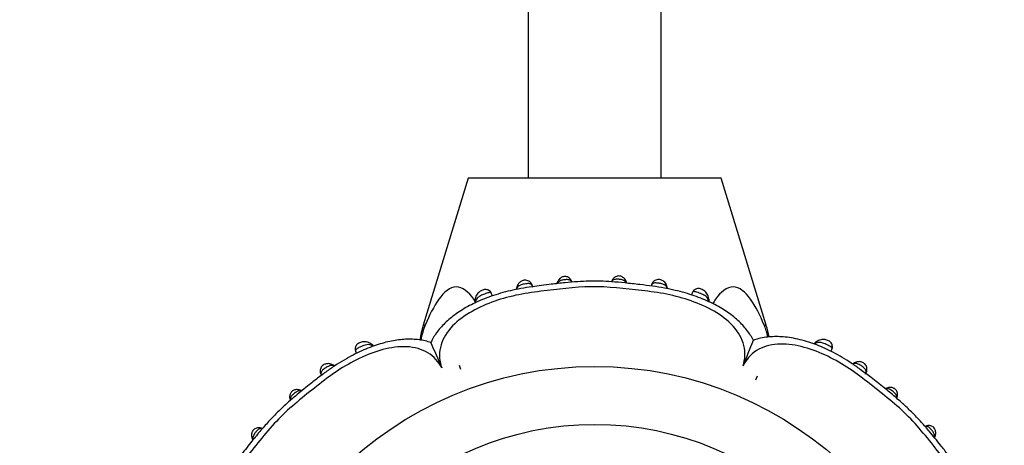
# Model space of a CAD drawing. Units: millimetres. Extents: x 0 to 904, y 0 to 1306.
# Drawn here: x 437 to 511, y 668 to 700 of the extents above; entities that cross this region are included whole.
import ezdxf
from ezdxf import colors
from ezdxf.entities.mleader import LeaderData, LeaderLine
from ezdxf.math import Vec2, Vec3

# ---------------------------------------------------------------- set-up
doc = ezdxf.new("R2010")
doc.units = ezdxf.units.MM
doc.layers.add('DV1_Défaut', color=7, linetype='Continuous')
doc.layers.add('Défaut', color=7, linetype='Continuous')

# ---------------------------------------------------------------- blocks, each defined once
blk = doc.blocks.new('_DOT')
at = {"color": 0}
blk.add_line((0, 0), (-1, 0), dxfattribs=at)
at = {"color": 0, "const_width": 0.333}
blk.add_lwpolyline([(-0.1665, 0, 1), (0.1665, 0, 1)], format="xyb", close=True, dxfattribs=at)
blk = doc.blocks.new('SE')
at = {"layer": 'DV1_Défaut', "color": 7, "linetype": 'Continuous'}
for p, q in [((475.515, 969.954), (475.515, 688.454)), ((485.515, 688.454), (485.515, 969.954)), ((471.015, 688.454), (467.639, 677.413)), ((490.015, 688.454), (471.015, 688.454)), ((493.39, 677.413), (490.015, 688.454)), ((472.828, 679.602), (472.747, 679.812)), ((474.646, 680.165), (474.636, 680.106)), ((485.975, 680.173), (485.965, 680.238)), ((487.864, 679.874), (487.787, 679.671)), ((471.522, 679.282), (471.519, 679.221)), ((489.098, 679.305), (489.089, 679.382)), ((467.639, 677.413), (467.788, 677.413)), ((493.241, 677.413), (493.39, 677.413)), ((463.791, 675.964), (463.698, 676.015)), ((497.132, 676.138), (497.072, 676.093)), ((462.552, 675.453), (462.624, 675.285)), ((498.256, 675.439), (498.337, 675.619)), ((470.324, 674.409), (470.436, 674.107)), ((470.324, 674.409), (470.436, 674.107)), ((499.958, 674.537), (499.891, 674.489)), ((492.721, 673.574), (492.587, 673.281)), ((492.721, 673.574), (492.587, 673.281))]:
    blk.add_line(p, q, dxfattribs=at)
for radius in [27.349, 23]:
    blk.add_circle((480.515, 646.954), radius, dxfattribs=at)
for centre, radius, start, end in [((478.159, 680.436), 0.49, 150.50478, 166.87403), ((478.002, 680.372), 0.853, 16.86724, 24.08985), ((482.393, 680.484), 0.633, 155.62573, 165.47852), ((482.581, 680.517), 0.347, 14.10506, 34.66497), ((472.183, 679.161), 0.668, 174.49021, 186.07117), ((578.875, 688.517), 107.764, 185.01106, 185.03968), ((472.393, 679.043), 0.841, 173.20535, 176.9113), ((488.374, 679.219), 0.73, 355.10859, 9.33034), ((475.827, 674.909), 8.562, 163, 170.70499), ((485.202, 674.909), 8.562, 10.84471, 17), ((463.438, 675.377), 0.671, 42.70826, 58.97374), ((409.912, 650.017), 63.868, 22.24728, 24.11759), ((432.757, 699.043), 63.868, 337.24728, 339.11759), ((497.526, 675.522), 0.725, 126.22166, 139.2906), ((460.739, 674.049), 0.388, 55.6107, 69.69621), ((458.205, 671.935), 0.621, 63.78254, 78.76372), ((458.358, 671.955), 0.513, 75.24568, 80.48273), ((502.642, 672.14), 0.573, 102.21052, 117.85479), ((457.952, 671.912), 0.33, 186.25212, 207.22127), ((502.529, 672.192), 0.726, 338.22959, 347.00087), ((455.365, 669.295), 0.388, 61.91463, 78.9517), ((505.486, 669.497), 0.35, 99.05576, 118.07793), ((455.411, 669.088), 0.657, 190.75293, 204.94642), ((505.518, 669.109), 0.51, 345.44294, 350.81729), ((505.423, 669.257), 0.694, 338.24766, 351.32237)]:
    blk.add_arc(centre, radius, start, end, dxfattribs=at)
for centre, major_axis, ratio, start_param, end_param in [((478.096, 680.509), (0.365, -0.164), 0.684745, 3.140167, 3.583349), ((478.422, 680.543), (-0.369, -0.154), 0.731782, 2.919658, 3.155796), ((482.177, 680.57), (0.372, -0.147), 0.732276, 3.130667, 3.359182), ((482.507, 680.54), (-0.364, -0.166), 0.686884, 3.146924, 3.176435), ((482.507, 680.54), (-0.364, -0.166), 0.686884, 2.706139, 3.146924), ((475.042, 680.105), (0.397, -0.05), 0.724661, 3.135261, 3.40903), ((475.042, 680.105), (0.397, -0.05), 0.724661, 3.107397, 3.135261), ((485.566, 680.163), (-0.395, -0.064), 0.720918, 2.848385, 3.152), ((485.566, 680.163), (-0.395, -0.064), 0.720918, 3.152, 3.179789), ((471.92, 679.248), (0.399, -0.034), 0.717894, 3.131782, 3.633795), ((488.694, 679.33), (-0.397, -0.051), 0.708205, 2.623196, 3.140702), ((463.491, 675.668), (-0.213, -0.338), 0.680154, 3.140623, 3.174118), ((463.491, 675.668), (-0.213, -0.338), 0.680154, 2.541382, 3.140623), ((497.377, 675.821), (0.247, -0.315), 0.710151, 3.137153, 3.650867), ((460.677, 674.06), (-0.206, -0.343), 0.708151, 3.156102, 3.186562), ((460.677, 674.06), (-0.206, -0.343), 0.708151, 2.777534, 3.156102), ((500.175, 674.201), (0.22, -0.334), 0.715331, 3.131442, 3.461822), ((458.23, 672.158), (-0.098, -0.388), 0.657637, 2.61668, 3.141737), ((502.624, 672.316), (0.106, -0.386), 0.66117, 3.132029, 3.658021), ((458.011, 671.977), (0.384, 0.111), 0.71797, 3.106376, 3.130557), ((458.011, 671.977), (0.384, 0.111), 0.71797, 3.130557, 3.458398), ((502.848, 672.133), (-0.385, 0.11), 0.718695, 2.827806, 3.141188), ((502.848, 672.133), (-0.385, 0.11), 0.718695, 3.141188, 3.166775), ((455.336, 669.288), (-0.11, -0.385), 0.718695, 2.827806, 3.153278), ((505.537, 669.458), (0.113, -0.384), 0.718686, 3.127187, 3.454245), ((455.153, 669.064), (0.386, 0.106), 0.66117, 3.115743, 3.14094), ((455.153, 669.064), (0.386, 0.106), 0.66117, 3.14094, 3.658021), ((505.718, 669.239), (-0.388, 0.096), 0.656552, 2.613722, 3.144833), ((505.718, 669.239), (-0.388, 0.096), 0.656552, 3.144833, 3.176457)]:
    blk.add_ellipse(centre, major_axis=major_axis, ratio=ratio, start_param=start_param, end_param=end_param, dxfattribs=at)
for points, knots in [([(478.788, 680.7), (478.784, 680.711), (478.767, 680.757), (478.707, 680.852), (478.609, 680.953), (478.484, 681.028), (478.343, 681.067), (478.206, 681.066), (478.086, 681.03), (477.982, 680.976), (477.881, 680.897), (477.791, 680.79), (477.753, 680.715), (477.733, 680.673)], [0, 0, 0, 0, 0.026441, 0.128935, 0.239446, 0.340411, 0.436205, 0.546639, 0.621961, 0.698104, 0.79278, 0.900601, 1, 1, 1, 1]), ([(482.867, 680.706), (482.858, 680.729), (482.832, 680.793), (482.753, 680.898), (482.643, 680.994), (482.526, 681.058), (482.395, 681.099), (482.264, 681.099), (482.135, 681.066), (482.027, 681.009), (481.929, 680.925), (481.853, 680.825), (481.823, 680.758), (481.807, 680.72)], [0, 0, 0, 0, 0.051952, 0.171132, 0.28056, 0.367563, 0.451287, 0.562272, 0.634352, 0.729816, 0.81678, 0.912901, 1, 1, 1, 1]), ([(492.428, 676.267), (492.414, 676.296), (492.342, 676.45), (492.155, 676.746), (491.876, 677.127), (491.545, 677.501), (491.168, 677.86), (490.751, 678.201), (490.295, 678.516), (489.793, 678.818), (489.241, 679.105), (488.634, 679.374), (487.985, 679.616), (487.289, 679.834), (486.538, 680.027), (485.725, 680.195), (484.84, 680.34), (483.849, 680.457), (482.821, 680.574), (481.831, 680.665), (480.937, 680.712), (480.088, 680.713), (479.207, 680.674), (478.255, 680.593), (477.114, 680.456), (476.006, 680.329), (474.983, 680.166), (474.19, 680), (473.442, 679.805), (472.741, 679.582), (472.061, 679.323), (471.429, 679.038), (470.846, 678.73), (470.336, 678.416), (469.871, 678.085), (469.455, 677.74), (469.087, 677.383), (468.769, 677.018), (468.502, 676.648), (468.313, 676.334), (468.236, 676.16), (468.21, 676.102)], [0, 0, 0, 0, 0.003456, 0.021198, 0.039635, 0.058804, 0.078676, 0.099148, 0.119753, 0.140962, 0.164564, 0.188897, 0.21424, 0.240856, 0.269057, 0.299225, 0.331866, 0.3673, 0.408519, 0.445248, 0.476231, 0.506664, 0.5382, 0.572809, 0.611342, 0.664182, 0.695007, 0.724739, 0.752966, 0.779758, 0.805505, 0.833122, 0.856334, 0.878665, 0.90001, 0.920392, 0.93988, 0.958573, 0.976047, 0.993113, 1, 1, 1, 1]), ([(475.861, 680.248), (475.857, 680.274), (475.845, 680.342), (475.808, 680.448), (475.741, 680.565), (475.635, 680.673), (475.502, 680.749), (475.354, 680.786), (475.205, 680.783), (475.074, 680.744), (474.957, 680.682), (474.848, 680.596), (474.75, 680.476), (474.682, 680.333), (474.651, 680.218), (474.647, 680.164), (474.646, 680.157)], [0, 0, 0, 0, 0.052401, 0.113349, 0.197119, 0.27595, 0.355997, 0.435821, 0.511003, 0.581127, 0.641832, 0.716911, 0.803873, 0.894033, 0.987121, 1, 1, 1, 1]), ([(475.86, 680.256), (475.849, 680.321), (475.828, 680.379), (475.793, 680.424), (475.768, 680.456), (475.734, 680.482), (475.691, 680.498), (475.656, 680.512), (475.612, 680.519), (475.564, 680.521), (475.52, 680.523), (475.471, 680.521), (475.42, 680.516), (475.365, 680.511), (475.306, 680.503), (475.248, 680.493), (475.214, 680.487), (475.179, 680.481), (475.146, 680.474), (475.093, 680.463), (475.042, 680.451), (474.996, 680.437), (474.957, 680.425), (474.92, 680.411), (474.887, 680.395), (474.818, 680.362), (474.764, 680.32), (474.726, 680.27), (474.723, 680.267), (474.721, 680.264), (474.718, 680.26), (474.696, 680.228), (474.679, 680.194), (474.667, 680.156), (474.659, 680.131), (474.654, 680.105), (474.65, 680.078)], [0, 0, 0, 0, 0.1462269, 0.1462269, 0.1462269, 0.2520297, 0.2520297, 0.2520297, 0.3403764, 0.3403764, 0.3403764, 0.4190774, 0.4190774, 0.4190774, 0.5032628, 0.5032628, 0.5032628, 0.5523701, 0.5523701, 0.5523701, 0.6305728, 0.6305728, 0.6305728, 0.6973841, 0.6973841, 0.6973841, 0.8414928, 0.8414928, 0.8414928, 0.8512972, 0.8512972, 0.8512972, 0.9402746, 0.9402746, 0.9402746, 1, 1, 1, 1]), ([(478.807, 680.634), (478.804, 680.642), (478.8, 680.649), (478.796, 680.656), (478.773, 680.701), (478.74, 680.74), (478.697, 680.768), (478.665, 680.788), (478.627, 680.803), (478.583, 680.812), (478.544, 680.82), (478.499, 680.824), (478.45, 680.825), (478.407, 680.826), (478.36, 680.824), (478.313, 680.82), (478.264, 680.816), (478.214, 680.81), (478.166, 680.803), (478.125, 680.797), (478.085, 680.789), (478.047, 680.779), (478.002, 680.768), (477.96, 680.754), (477.923, 680.737), (477.861, 680.709), (477.81, 680.672), (477.772, 680.628), (477.766, 680.622), (477.76, 680.615), (477.755, 680.608), (477.741, 680.59), (477.729, 680.571), (477.718, 680.55)], [0, 0, 0, 0, 0.024225, 0.024225, 0.024225, 0.178397, 0.178397, 0.178397, 0.289842, 0.289842, 0.289842, 0.390041, 0.390041, 0.390041, 0.480287, 0.480287, 0.480287, 0.572926, 0.572926, 0.572926, 0.652405, 0.652405, 0.652405, 0.748062, 0.748062, 0.748062, 0.911616, 0.911616, 0.911616, 0.935434, 0.935434, 0.935434, 1, 1, 1, 1]), ([(482.885, 680.585), (482.878, 680.6), (482.87, 680.613), (482.861, 680.626), (482.831, 680.67), (482.792, 680.708), (482.742, 680.739), (482.724, 680.75), (482.705, 680.76), (482.685, 680.769), (482.656, 680.782), (482.624, 680.794), (482.589, 680.803), (482.535, 680.819), (482.473, 680.83), (482.41, 680.839), (482.383, 680.842), (482.355, 680.845), (482.328, 680.847), (482.281, 680.852), (482.233, 680.854), (482.188, 680.854), (482.141, 680.855), (482.095, 680.852), (482.055, 680.846), (482.009, 680.84), (481.969, 680.829), (481.935, 680.812), (481.891, 680.792), (481.857, 680.762), (481.831, 680.727), (481.815, 680.705), (481.801, 680.681), (481.79, 680.655)], [0, 0, 0, 0, 0.044424, 0.044424, 0.044424, 0.192932, 0.192932, 0.192932, 0.245648, 0.245648, 0.245648, 0.320837, 0.320837, 0.320837, 0.441873, 0.441873, 0.441873, 0.492603, 0.492603, 0.492603, 0.581456, 0.581456, 0.581456, 0.675925, 0.675925, 0.675925, 0.781985, 0.781985, 0.781985, 0.917115, 0.917115, 0.917115, 1, 1, 1, 1]), ([(485.959, 680.23), (485.958, 680.239), (485.952, 680.294), (485.914, 680.414), (485.834, 680.56), (485.722, 680.681), (485.598, 680.764), (485.462, 680.82), (485.321, 680.841), (485.174, 680.823), (485.04, 680.77), (484.927, 680.684), (484.841, 680.578), (484.785, 680.465), (484.762, 680.378), (484.755, 680.342)], [0, 0, 0, 0, 0.0160755, 0.1152773, 0.2144499, 0.3100749, 0.3933901, 0.4612958, 0.5441433, 0.6149984, 0.6980309, 0.7752703, 0.849502, 0.9282678, 1, 1, 1, 1]), ([(485.957, 680.142), (485.954, 680.157), (485.951, 680.171), (485.947, 680.185), (485.937, 680.225), (485.921, 680.262), (485.899, 680.296), (485.872, 680.339), (485.835, 680.378), (485.787, 680.41), (485.77, 680.422), (485.751, 680.433), (485.731, 680.443), (485.699, 680.459), (485.663, 680.473), (485.624, 680.486), (485.577, 680.501), (485.525, 680.514), (485.471, 680.526), (485.432, 680.534), (485.392, 680.541), (485.353, 680.547), (485.294, 680.557), (485.234, 680.565), (485.178, 680.569), (485.127, 680.574), (485.079, 680.576), (485.036, 680.573), (484.988, 680.57), (484.946, 680.562), (484.911, 680.548), (484.869, 680.531), (484.836, 680.505), (484.812, 680.473), (484.786, 680.439), (484.768, 680.397), (484.757, 680.35)], [0, 0, 0, 0, 0.0332843, 0.0332843, 0.0332843, 0.1295736, 0.1295736, 0.1295736, 0.2519987, 0.2519987, 0.2519987, 0.2957615, 0.2957615, 0.2957615, 0.3658891, 0.3658891, 0.3658891, 0.450943, 0.450943, 0.450943, 0.5107163, 0.5107163, 0.5107163, 0.6001028, 0.6001028, 0.6001028, 0.682485, 0.682485, 0.682485, 0.7740418, 0.7740418, 0.7740418, 0.8843005, 0.8843005, 0.8843005, 1, 1, 1, 1]), ([(471.521, 679.225), (471.492, 679.268), (471.462, 679.311), (471.047, 679.89), (470.594, 680.278), (469.646, 680.276), (469.197, 679.891), (468.422, 678.807), (468.092, 678.134), (467.788, 677.413)], [0, 0, 0, 0, 0.025111, 0.025111, 0.350074, 0.350074, 0.675037, 0.675037, 1, 1, 1, 1]), ([(491.654, 674.342), (491.817, 674.838), (491.849, 675.367), (491.598, 676.393), (491.31, 676.893), (490.11, 678.203), (488.955, 678.804), (487.171, 679.431), (486.551, 679.597), (485.304, 679.853), (484.673, 679.935), (482.777, 680.151), (481.509, 680.304), (478.981, 680.276), (477.724, 680.098), (475.834, 679.869), (475.202, 679.78), (473.968, 679.511), (473.366, 679.34), (472.2, 678.909), (471.633, 678.648), (470.568, 678.002), (470.08, 677.621), (469.313, 676.744), (469.036, 676.241), (468.809, 675.215), (468.855, 674.689), (469.026, 674.197)], [0, 0, 0, 0, 0.0625, 0.0625, 0.125, 0.125, 0.25, 0.25, 0.3125, 0.3125, 0.375, 0.375, 0.5, 0.5, 0.625, 0.625, 0.6875, 0.6875, 0.75, 0.75, 0.8125, 0.8125, 0.875, 0.875, 0.9375, 0.9375, 1, 1, 1, 1]), ([(472.768, 679.766), (472.764, 679.781), (472.746, 679.832), (472.68, 679.929), (472.569, 680.02), (472.43, 680.078), (472.29, 680.089), (472.16, 680.067), (472.035, 680.022), (471.912, 679.951), (471.792, 679.857), (471.677, 679.732), (471.588, 679.574), (471.536, 679.415), (471.528, 679.326), (471.525, 679.284)], [0, 0, 0, 0, 0.02362, 0.099883, 0.17941, 0.257437, 0.336948, 0.396033, 0.465816, 0.540026, 0.613529, 0.713108, 0.821958, 0.928903, 1, 1, 1, 1]), ([(472.564, 679.849), (472.564, 679.849), (472.564, 679.849), (472.564, 679.849), (472.54, 679.844), (472.513, 679.837), (472.484, 679.828), (472.438, 679.814), (472.387, 679.796), (472.335, 679.777), (472.277, 679.756), (472.215, 679.732), (472.156, 679.709), (472.104, 679.688), (472.053, 679.667), (472.006, 679.645), (471.922, 679.607), (471.846, 679.564), (471.784, 679.519), (471.743, 679.489), (471.708, 679.458), (471.679, 679.425), (471.644, 679.384), (471.617, 679.34), (471.597, 679.293), (471.577, 679.246), (471.564, 679.195), (471.557, 679.142)], [0, 0, 0, 0, 0.000037, 0.000037, 0.000037, 0.067774, 0.067774, 0.067774, 0.176751, 0.176751, 0.176751, 0.297097, 0.297097, 0.297097, 0.400557, 0.400557, 0.400557, 0.585149, 0.585149, 0.585149, 0.704025, 0.704025, 0.704025, 0.850559, 0.850559, 0.850559, 1, 1, 1, 1]), ([(472.77, 679.768), (472.759, 679.798), (472.742, 679.822), (472.683, 679.86), (472.633, 679.865), (472.564, 679.849)], [0, 0, 0, 0, 0.401133, 0.401133, 1, 1, 1, 1]), ([(488.04, 679.92), (487.972, 679.933), (487.925, 679.925), (487.869, 679.883), (487.853, 679.861), (487.843, 679.832)], [0, 0, 0, 0, 0.610449, 0.610449, 1, 1, 1, 1]), ([(489.091, 679.381), (489.078, 679.452), (489.056, 679.567), (488.973, 679.743), (488.86, 679.889), (488.73, 680), (488.592, 680.084), (488.455, 680.136), (488.311, 680.159), (488.17, 680.142), (488.043, 680.085), (487.941, 680.001), (487.87, 679.906), (487.852, 679.846), (487.845, 679.825)], [0, 0, 0, 0, 0.11952, 0.230966, 0.337802, 0.435939, 0.513795, 0.593091, 0.662941, 0.746766, 0.813362, 0.887717, 0.964952, 1, 1, 1, 1]), ([(489.057, 679.235), (489.042, 679.323), (489.01, 679.402), (488.9, 679.546), (488.821, 679.608), (488.62, 679.72), (488.495, 679.77), (488.31, 679.839), (488.249, 679.861), (488.136, 679.897), (488.084, 679.912), (488.04, 679.92)], [0, 0, 0, 0, 0.25, 0.25, 0.5, 0.5, 0.75, 0.75, 0.875, 0.875, 1, 1, 1, 1]), ([(493.241, 677.413), (492.936, 678.135), (492.603, 678.814), (491.832, 679.89), (491.379, 680.278), (490.431, 680.276), (489.982, 679.891), (489.522, 679.248), (489.451, 679.142), (489.383, 679.032)], [0, 0, 0, 0, 0.313762, 0.313762, 0.627524, 0.627524, 0.941287, 0.941287, 1, 1, 1, 1]), ([(489.065, 679.173), (489.065, 679.173), (489.065, 679.173), (489.065, 679.173), (489.063, 679.194), (489.06, 679.215), (489.057, 679.235)], [0, 0, 0, 0, 0.000643, 0.000643, 0.000643, 1, 1, 1, 1]), ([(468.21, 676.101), (468.139, 676.126), (467.942, 676.193), (467.554, 676.274), (467.075, 676.337), (466.569, 676.357), (466.051, 676.334), (465.52, 676.265), (464.969, 676.156), (464.39, 676.001), (463.786, 675.797), (463.162, 675.545), (462.516, 675.24), (461.849, 674.883), (461.167, 674.47), (460.477, 674.005), (459.784, 673.483), (458.964, 672.844), (458.15, 672.182), (457.362, 671.507), (456.716, 670.895), (456.079, 670.235), (455.423, 669.496), (454.724, 668.65), (454.043, 667.77), (453.42, 666.95), (452.913, 666.226), (452.491, 665.556), (452.124, 664.901), (451.811, 664.265), (451.548, 663.646), (451.326, 663.019), (451.147, 662.384), (451.016, 661.739), (450.941, 661.146), (450.916, 660.587), (450.939, 660.062), (451.012, 659.546), (451.105, 659.135), (451.18, 658.93), (451.204, 658.864)], [0, 0, 0, 0, 0.008041, 0.026247, 0.045069, 0.06446, 0.08431, 0.10406, 0.12484, 0.14736, 0.170857, 0.195544, 0.221616, 0.249518, 0.278618, 0.309012, 0.340536, 0.373635, 0.42288, 0.455472, 0.487281, 0.520304, 0.556002, 0.595459, 0.640493, 0.677934, 0.708176, 0.737293, 0.764633, 0.790489, 0.815116, 0.838733, 0.864048, 0.888506, 0.912383, 0.931597, 0.952156, 0.972526, 0.992527, 1, 1, 1, 1]), ([(463.704, 676.006), (463.704, 676.006), (463.655, 676.042), (463.535, 676.098), (463.353, 676.15), (463.171, 676.159), (463.005, 676.137), (462.856, 676.091), (462.73, 676.022), (462.622, 675.924), (462.554, 675.808), (462.521, 675.681), (462.521, 675.557), (462.542, 675.457), (462.567, 675.414), (462.571, 675.406)], [0, 0, 0, 0, 0.000098, 0.124742, 0.239165, 0.351654, 0.44259, 0.525143, 0.608808, 0.680862, 0.768571, 0.829033, 0.90588, 0.984339, 1, 1, 1, 1]), ([(463.797, 675.866), (463.742, 675.896), (463.683, 675.918), (463.62, 675.931), (463.55, 675.944), (463.472, 675.945), (463.389, 675.931), (463.323, 675.921), (463.251, 675.902), (463.178, 675.877), (463.123, 675.858), (463.065, 675.835), (463.008, 675.811), (462.961, 675.79), (462.912, 675.769), (462.867, 675.747), (462.822, 675.726), (462.778, 675.704), (462.739, 675.683), (462.695, 675.66), (462.656, 675.636), (462.626, 675.613), (462.596, 675.589), (462.574, 675.565), (462.562, 675.541), (462.554, 675.523), (462.55, 675.505), (462.549, 675.486), (462.549, 675.462), (462.555, 675.437), (462.566, 675.412)], [0, 0, 0, 0, 0.138811, 0.138811, 0.138811, 0.2959043, 0.2959043, 0.2959043, 0.4205941, 0.4205941, 0.4205941, 0.5152403, 0.5152403, 0.5152403, 0.5945477, 0.5945477, 0.5945477, 0.673276, 0.673276, 0.673276, 0.7618846, 0.7618846, 0.7618846, 0.8520992, 0.8520992, 0.8520992, 0.9157985, 0.9157985, 0.9157985, 1, 1, 1, 1]), ([(463.871, 675.82), (463.866, 675.835), (463.857, 675.867), (463.832, 675.909), (463.806, 675.936), (463.788, 675.949), (463.784, 675.952)], [0, 0, 0, 0, 0.27398, 0.572026, 0.893603, 1, 1, 1, 1]), ([(507.757, 658.443), (508.222, 658.678), (508.618, 659.028), (509.166, 659.929), (509.316, 660.486), (509.397, 662.245), (509.009, 663.492), (508.192, 665.202), (507.871, 665.758), (507.173, 666.818), (506.787, 667.321), (505.601, 668.811), (504.816, 669.814), (503.01, 671.586), (501.991, 672.353), (500.491, 673.529), (499.982, 673.914), (498.919, 674.598), (498.37, 674.904), (496.662, 675.691), (495.406, 676.055), (493.659, 675.94), (493.111, 675.783), (492.213, 675.209), (491.881, 674.809), (491.654, 674.342)], [0, 0, 0, 0, 0.0625, 0.0625, 0.125, 0.125, 0.25, 0.25, 0.3125, 0.3125, 0.375, 0.375, 0.5, 0.5, 0.625, 0.625, 0.6875, 0.6875, 0.75, 0.75, 0.875, 0.875, 0.9375, 0.9375, 1, 1, 1, 1]), ([(509.661, 659.259), (509.686, 659.33), (509.753, 659.527), (509.835, 659.915), (509.897, 660.394), (509.917, 660.9), (509.894, 661.418), (509.826, 661.949), (509.717, 662.5), (509.561, 663.079), (509.357, 663.683), (509.105, 664.307), (508.8, 664.953), (508.443, 665.62), (508.03, 666.302), (507.565, 666.992), (507.043, 667.685), (506.404, 668.505), (505.742, 669.319), (505.068, 670.107), (504.456, 670.753), (503.795, 671.39), (503.056, 672.046), (502.21, 672.745), (501.33, 673.426), (500.51, 674.049), (499.786, 674.556), (499.116, 674.978), (498.461, 675.345), (497.825, 675.658), (497.206, 675.921), (496.579, 676.143), (495.944, 676.322), (495.299, 676.453), (494.706, 676.528), (494.147, 676.553), (493.622, 676.53), (493.106, 676.457), (492.695, 676.364), (492.49, 676.289), (492.424, 676.265)], [0, 0, 0, 0, 0.008041, 0.026247, 0.045069, 0.06446, 0.08431, 0.10406, 0.12484, 0.14736, 0.170857, 0.195544, 0.221616, 0.249518, 0.278618, 0.309012, 0.340536, 0.373635, 0.42288, 0.455472, 0.487281, 0.520304, 0.556002, 0.595459, 0.640493, 0.677934, 0.708176, 0.737293, 0.764633, 0.790489, 0.815116, 0.838733, 0.864048, 0.888506, 0.912383, 0.931597, 0.952156, 0.972526, 0.992527, 1, 1, 1, 1]), ([(497.052, 676.01), (497.035, 675.998), (497.019, 675.985), (497.003, 675.972), (497.003, 675.972), (497.003, 675.972), (497.003, 675.972)], [0, 0, 0, 0, 0.999355, 0.999355, 0.999355, 1, 1, 1, 1]), ([(498.247, 675.78), (498.247, 675.78), (498.247, 675.78), (498.247, 675.78), (498.244, 675.782), (498.24, 675.785), (498.236, 675.787), (498.233, 675.789), (498.229, 675.792), (498.225, 675.794), (498.19, 675.817), (498.147, 675.841), (498.099, 675.864), (498.058, 675.885), (498.013, 675.907), (497.967, 675.928), (497.916, 675.952), (497.863, 675.976), (497.811, 675.997), (497.753, 676.022), (497.694, 676.045), (497.639, 676.063), (497.563, 676.087), (497.491, 676.104), (497.425, 676.11), (497.342, 676.118), (497.266, 676.109), (497.198, 676.086), (497.146, 676.069), (497.098, 676.043), (497.052, 676.01)], [0, 0, 0, 0, 0.000038, 0.000038, 0.000038, 0.011913, 0.011913, 0.011913, 0.023367, 0.023367, 0.023367, 0.134774, 0.134774, 0.134774, 0.232239, 0.232239, 0.232239, 0.34027, 0.34027, 0.34027, 0.463227, 0.463227, 0.463227, 0.630092, 0.630092, 0.630092, 0.841219, 0.841219, 0.841219, 1, 1, 1, 1]), ([(498.319, 675.572), (498.322, 675.578), (498.349, 675.622), (498.37, 675.73), (498.366, 675.872), (498.319, 676.011), (498.237, 676.123), (498.134, 676.205), (498.019, 676.266), (497.886, 676.308), (497.739, 676.33), (497.574, 676.329), (497.4, 676.29), (497.244, 676.219), (497.17, 676.162), (497.133, 676.133)], [0, 0, 0, 0, 0.009771, 0.092829, 0.173256, 0.24791, 0.330103, 0.389935, 0.459127, 0.536326, 0.606977, 0.702623, 0.812683, 0.919262, 1, 1, 1, 1]), ([(469.026, 674.197), (468.791, 674.662), (468.441, 675.058), (467.54, 675.606), (466.983, 675.756), (465.224, 675.837), (463.977, 675.449), (462.267, 674.631), (461.711, 674.311), (460.651, 673.613), (460.148, 673.226), (458.658, 672.041), (457.655, 671.256), (455.883, 669.45), (455.116, 668.431), (453.94, 666.931), (453.555, 666.422), (452.871, 665.359), (452.565, 664.81), (451.778, 663.101), (451.414, 661.846), (451.529, 660.099), (451.686, 659.551), (452.26, 658.653), (452.66, 658.321), (453.127, 658.094)], [0, 0, 0, 0, 0.0625, 0.0625, 0.125, 0.125, 0.25, 0.25, 0.3125, 0.3125, 0.375, 0.375, 0.5, 0.5, 0.625, 0.625, 0.6875, 0.6875, 0.75, 0.75, 0.875, 0.875, 0.9375, 0.9375, 1, 1, 1, 1]), ([(463.871, 675.82), (463.871, 675.82), (463.871, 675.82), (463.871, 675.82), (463.847, 675.836), (463.823, 675.851), (463.797, 675.866)], [0, 0, 0, 0, 0.000474, 0.000474, 0.000474, 1, 1, 1, 1]), ([(498.322, 675.574), (498.335, 675.602), (498.34, 675.63), (498.331, 675.7), (498.303, 675.741), (498.247, 675.78)], [0, 0, 0, 0, 0.386829, 0.386829, 1, 1, 1, 1]), ([(460.877, 674.401), (460.841, 674.424), (460.767, 674.468), (460.614, 674.511), (460.452, 674.519), (460.304, 674.493), (460.169, 674.439), (460.055, 674.356), (459.963, 674.239), (459.907, 674.11), (459.888, 673.973), (459.9, 673.84), (459.935, 673.728), (459.973, 673.656), (459.989, 673.63)], [0, 0, 0, 0, 0.077617, 0.183382, 0.285868, 0.374457, 0.445303, 0.534437, 0.611096, 0.698406, 0.77621, 0.85452, 0.939412, 1, 1, 1, 1]), ([(500.869, 673.779), (500.887, 673.815), (500.898, 673.852), (500.902, 673.888), (500.907, 673.93), (500.901, 673.973), (500.882, 674.016), (500.867, 674.052), (500.843, 674.087), (500.811, 674.123), (500.782, 674.156), (500.747, 674.189), (500.708, 674.222), (500.668, 674.256), (500.622, 674.291), (500.577, 674.324), (500.538, 674.352), (500.498, 674.38), (500.46, 674.404), (500.409, 674.436), (500.358, 674.464), (500.31, 674.485), (500.273, 674.501), (500.237, 674.514), (500.203, 674.522), (500.14, 674.537), (500.081, 674.537), (500.026, 674.525), (499.988, 674.516), (499.951, 674.502), (499.916, 674.483), (499.908, 674.478), (499.899, 674.474), (499.891, 674.469)], [0, 0, 0, 0, 0.101557, 0.101557, 0.101557, 0.217951, 0.217951, 0.217951, 0.312857, 0.312857, 0.312857, 0.398485, 0.398485, 0.398485, 0.487951, 0.487951, 0.487951, 0.562926, 0.562926, 0.562926, 0.662606, 0.662606, 0.662606, 0.738541, 0.738541, 0.738541, 0.879956, 0.879956, 0.879956, 0.977553, 0.977553, 0.977553, 1, 1, 1, 1]), ([(500.84, 673.73), (500.853, 673.748), (500.88, 673.788), (500.927, 673.884), (500.963, 674.011), (500.967, 674.162), (500.931, 674.309), (500.858, 674.437), (500.755, 674.544), (500.64, 674.609), (500.513, 674.651), (500.376, 674.67), (500.225, 674.655), (500.079, 674.608), (500.003, 674.563), (499.959, 674.536)], [0, 0, 0, 0, 0.039017, 0.098426, 0.188474, 0.272508, 0.355098, 0.438387, 0.512955, 0.593002, 0.648808, 0.732939, 0.822497, 0.910972, 1, 1, 1, 1]), ([(460.956, 674.328), (460.951, 674.331), (460.946, 674.334), (460.941, 674.336), (460.904, 674.355), (460.866, 674.369), (460.826, 674.376), (460.776, 674.386), (460.723, 674.386), (460.668, 674.375), (460.645, 674.37), (460.621, 674.364), (460.598, 674.356), (460.563, 674.344), (460.527, 674.329), (460.49, 674.31), (460.447, 674.288), (460.402, 674.262), (460.357, 674.233), (460.329, 674.214), (460.301, 674.195), (460.273, 674.175), (460.226, 674.141), (460.179, 674.105), (460.138, 674.07), (460.099, 674.038), (460.064, 674.004), (460.036, 673.972), (460.005, 673.937), (459.982, 673.902), (459.968, 673.867), (459.951, 673.825), (459.947, 673.783), (459.952, 673.742), (459.957, 673.707), (459.969, 673.672), (459.986, 673.638)], [0, 0, 0, 0, 0.013658, 0.013658, 0.013658, 0.114468, 0.114468, 0.114468, 0.239775, 0.239775, 0.239775, 0.290808, 0.290808, 0.290808, 0.365323, 0.365323, 0.365323, 0.452505, 0.452505, 0.452505, 0.506906, 0.506906, 0.506906, 0.600873, 0.600873, 0.600873, 0.688627, 0.688627, 0.688627, 0.784184, 0.784184, 0.784184, 0.900915, 0.900915, 0.900915, 1, 1, 1, 1]), ([(458.327, 672.545), (458.274, 672.556), (458.185, 672.573), (458.044, 672.563), (457.921, 672.528), (457.806, 672.47), (457.716, 672.383), (457.649, 672.276), (457.611, 672.166), (457.598, 672.043), (457.606, 671.941), (457.622, 671.889), (457.628, 671.87)], [0, 0, 0, 0, 0.128531, 0.252675, 0.343701, 0.441649, 0.561768, 0.640751, 0.749091, 0.843115, 0.951007, 1, 1, 1, 1]), ([(458.443, 672.461), (458.43, 672.463), (458.417, 672.465), (458.405, 672.466), (458.374, 672.468), (458.343, 672.466), (458.311, 672.461), (458.253, 672.452), (458.191, 672.429), (458.129, 672.394), (458.098, 672.378), (458.067, 672.358), (458.036, 672.336), (457.997, 672.31), (457.958, 672.28), (457.921, 672.249), (457.888, 672.221), (457.856, 672.193), (457.828, 672.164), (457.794, 672.132), (457.764, 672.098), (457.74, 672.066), (457.713, 672.03), (457.692, 671.994), (457.679, 671.959), (457.663, 671.915), (457.659, 671.87), (457.663, 671.827), (457.665, 671.813), (457.667, 671.799), (457.671, 671.785)], [0, 0, 0, 0, 0.039201, 0.039201, 0.039201, 0.132886, 0.132886, 0.132886, 0.306077, 0.306077, 0.306077, 0.389296, 0.389296, 0.389296, 0.49263, 0.49263, 0.49263, 0.583519, 0.583519, 0.583519, 0.688686, 0.688686, 0.688686, 0.804962, 0.804962, 0.804962, 0.952788, 0.952788, 0.952788, 1, 1, 1, 1]), ([(503.19, 671.943), (503.199, 671.981), (503.202, 672.02), (503.196, 672.059), (503.191, 672.096), (503.177, 672.135), (503.155, 672.173), (503.135, 672.208), (503.107, 672.244), (503.075, 672.279), (503.046, 672.31), (503.014, 672.342), (502.979, 672.372), (502.942, 672.405), (502.902, 672.437), (502.862, 672.466), (502.832, 672.489), (502.801, 672.51), (502.771, 672.528), (502.732, 672.552), (502.693, 672.572), (502.655, 672.588), (502.601, 672.61), (502.548, 672.621), (502.497, 672.624), (502.466, 672.625), (502.436, 672.622), (502.406, 672.617)], [0, 0, 0, 0, 0.130215, 0.130215, 0.130215, 0.255544, 0.255544, 0.255544, 0.368695, 0.368695, 0.368695, 0.467416, 0.467416, 0.467416, 0.573208, 0.573208, 0.573208, 0.653044, 0.653044, 0.653044, 0.757118, 0.757118, 0.757118, 0.907711, 0.907711, 0.907711, 1, 1, 1, 1]), ([(503.233, 672.022), (503.233, 672.023), (503.249, 672.066), (503.262, 672.169), (503.253, 672.309), (503.211, 672.436), (503.137, 672.551), (503.046, 672.632), (502.942, 672.685), (502.835, 672.719), (502.708, 672.732), (502.595, 672.723), (502.54, 672.705), (502.522, 672.7)], [0, 0, 0, 0, 0.001047, 0.133511, 0.241602, 0.355056, 0.449112, 0.567323, 0.639673, 0.728477, 0.835842, 0.95389, 1, 1, 1, 1]), ([(455.442, 669.671), (455.422, 669.678), (455.367, 669.695), (455.255, 669.702), (455.122, 669.684), (454.998, 669.633), (454.886, 669.549), (454.814, 669.449), (454.767, 669.337), (454.742, 669.226), (454.739, 669.09), (454.756, 669.009), (454.768, 668.959)], [0, 0, 0, 0, 0.051773, 0.162881, 0.271681, 0.383967, 0.480024, 0.604784, 0.672207, 0.770521, 0.880531, 1, 1, 1, 1]), ([(455.526, 669.63), (455.511, 669.633), (455.497, 669.636), (455.482, 669.637), (455.438, 669.642), (455.393, 669.637), (455.349, 669.62), (455.313, 669.607), (455.278, 669.586), (455.242, 669.558), (455.209, 669.533), (455.176, 669.503), (455.144, 669.469), (455.115, 669.44), (455.087, 669.408), (455.06, 669.375), (455.037, 669.347), (455.015, 669.319), (454.994, 669.29), (454.959, 669.242), (454.928, 669.193), (454.904, 669.146), (454.889, 669.115), (454.876, 669.084), (454.867, 669.055), (454.848, 668.997), (454.842, 668.941), (454.846, 668.888), (454.848, 668.874), (454.85, 668.86), (454.852, 668.846)], [0, 0, 0, 0, 0.05006, 0.05006, 0.05006, 0.197314, 0.197314, 0.197314, 0.313099, 0.313099, 0.313099, 0.417173, 0.417173, 0.417173, 0.50725, 0.50725, 0.50725, 0.582701, 0.582701, 0.582701, 0.710861, 0.710861, 0.710861, 0.794016, 0.794016, 0.794016, 0.957398, 0.957398, 0.957398, 1, 1, 1, 1]), ([(506.021, 669.028), (506.023, 669.039), (506.024, 669.051), (506.025, 669.063), (506.029, 669.114), (506.023, 669.167), (506.006, 669.222), (505.997, 669.252), (505.983, 669.284), (505.967, 669.316), (505.945, 669.36), (505.916, 669.406), (505.884, 669.451), (505.861, 669.483), (505.836, 669.516), (505.809, 669.547), (505.779, 669.584), (505.747, 669.619), (505.715, 669.651), (505.682, 669.684), (505.649, 669.713), (505.616, 669.736), (505.58, 669.762), (505.544, 669.782), (505.509, 669.793), (505.463, 669.808), (505.417, 669.811), (505.372, 669.804), (505.363, 669.803), (505.354, 669.801), (505.344, 669.798)], [0, 0, 0, 0, 0.036475, 0.036475, 0.036475, 0.194482, 0.194482, 0.194482, 0.281675, 0.281675, 0.281675, 0.403328, 0.403328, 0.403328, 0.489991, 0.489991, 0.489991, 0.592066, 0.592066, 0.592066, 0.697382, 0.697382, 0.697382, 0.814551, 0.814551, 0.814551, 0.968136, 0.968136, 0.968136, 1, 1, 1, 1]), ([(506.102, 669.144), (506.109, 669.165), (506.127, 669.226), (506.132, 669.348), (506.111, 669.48), (506.062, 669.607), (505.986, 669.717), (505.877, 669.799), (505.764, 669.848), (505.646, 669.87), (505.527, 669.867), (505.462, 669.851), (505.428, 669.842)], [0, 0, 0, 0, 0.052852, 0.178219, 0.299153, 0.382475, 0.509487, 0.615888, 0.710226, 0.807752, 0.915651, 1, 1, 1, 1])]:
    blk.add_open_spline(points, degree=3, knots=knots, dxfattribs=at)
for points in [[(471.553, 679.088), (471.526, 679.131), (471.515, 679.179), (471.519, 679.225)], [(489.065, 679.173), (489.091, 679.215), (489.102, 679.261), (489.098, 679.305)], [(467.788, 677.413), (467.645, 677.072), (467.529, 676.69), (467.447, 676.282)], [(493.531, 676.513), (493.455, 676.835), (493.357, 677.137), (493.241, 677.413)], [(497.003, 675.972), (497.016, 676.02), (497.041, 676.06), (497.075, 676.089)]]:
    blk.add_open_spline(points, degree=3, dxfattribs=at)

msp = doc.modelspace()

# ---------------------------------------------------------------- block references
at = {"layer": 'Défaut'}
msp.add_blockref('SE', (0, 0), dxfattribs=at)

# ---------------------------------------------------------------- leaders
at = {"layer": 'Défaut', "color": 7, "linetype": 'Continuous'}
ml = msp.add_multileader_mtext('Standard', dxfattribs=at)
ml.set_content('{\\pxsm0.9;\\fSolid Edge ISO|b1||i0||c0|p34;\\W1.;20/12/2017\\P}', color=256)
ml.set_leader_properties()
ml.set_arrow_properties(name='DOT')
ml.build(insert=Vec2(0, 0))
ml.multileader.update_dxf_attribs({"leader_type": 0, "dogleg_length": 0, "arrow_head_size": 12})
ctx = ml.context
ctx.base_point, ctx.char_height, ctx.arrow_head_size, ctx.landing_gap_size = Vec3(816.55, 1298.605), 12, 12, 4.2
notes = []
notes.append((ctx, [(0, (0, 0, 0), (0, 0), (1, 0), 1, [])]))
ctx.mtext.insert = Vec3(818.55, 1304.725)
for ctx, leaders in notes:
    for number, flags, end, landing, length, lines in leaders:
        leader = LeaderData()
        leader.index, (leader.has_last_leader_line, leader.has_dogleg_vector, leader.attachment_direction) = number, flags
        leader.last_leader_point, leader.dogleg_vector, leader.dogleg_length = Vec3(end), Vec3(landing), length
        for number, points, colour, breaks in lines:
            line = LeaderLine()
            line.index, line.vertices, line.color, line.breaks = number, Vec3.list(points), colors.encode_raw_color(colour), breaks
            leader.lines.append(line)
        ctx.leaders.append(leader)

doc.saveas('drawing.dxf')
